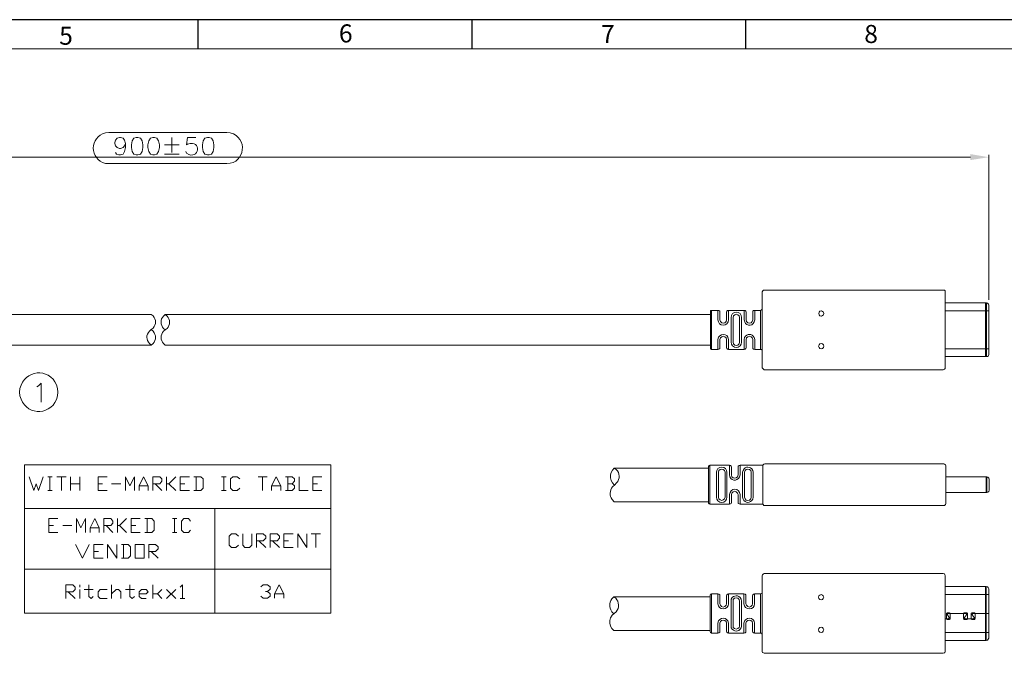
# Model space of a CAD drawing. Units: millimetres. Extents: x 19.1 to 37.4, y -12.8 to -0.1.
# Drawn here: x 27.1 to 33.6, y -4.2 to -0.1 of the extents above; entities that cross this region are included whole.
import ezdxf

# ---------------------------------------------------------------- set-up
doc = ezdxf.new("R2010")
doc.units = ezdxf.units.MM
doc.header["$MEASUREMENT"] = 0
doc.layers.get('0').update_dxf_attribs({"linetype": 'CONTINUOUS'})
doc.layers.add('0-1', color=7, linetype='CONTINUOUS')
doc.layers.add('SLD-0', color=4, linetype='CONTINUOUS')
doc.layers.add('0-2', color=7, linetype='CONTINUOUS', lineweight=15)
doc.styles.add('SLDTEXTSTYLE0', font='TXT', dxfattribs={"width": 0.7})

msp = doc.modelspace()

# ---------------------------------------------------------------- hatches: boundary and pattern name
at = {"true_color": 0x000007}
msp.add_hatch(color=7, dxfattribs=at).paths.add_polyline_path([(33.3339, -0.9328), (33.3339, -0.9722), (33.454, -0.953)])

# ---------------------------------------------------------------- linework, layer by layer
at = {"color": 7, "linetype": 'Continuous', "lineweight": 20, "true_color": 0x000007}
for p, q in [((27.6919, -0.7905), (27.6697, -0.7936)), ((28.4864, -0.7936), (28.4652, -0.7905)), ((28.2007, -0.9278), (28.1957, -0.9167)), ((27.6697, -0.9934), (27.6919, -0.9954)), ((27.6919, -0.9954), (28.4652, -0.9954)), ((31.853, -1.9562), (31.853, -2.0188)), ((32.3749, -1.9764), (32.3718, -1.9673)), ((32.3718, -1.9855), (32.3749, -1.9764)), ((31.9186, -2.0319), (31.9216, -2.0188)), ((27.9695, -2.0824), (27.9584, -2.0925)), ((27.9695, -2.0824), (27.9816, -2.0733)), ((27.9816, -2.0925), (27.9695, -2.0824)), ((28.0614, -2.0834), (28.0735, -2.0743)), ((28.0503, -2.1742), (28.0614, -2.1833)), ((31.6803, -2.147), (31.6803, -2.2116)), ((31.749, -2.2116), (31.749, -2.147)), ((31.855, -2.1338), (31.853, -2.147)), ((31.9216, -2.147), (31.9186, -2.1338)), ((31.7571, -2.9695), (31.7571, -3.0341)), ((31.8449, -3.0038), (31.8419, -3.0159)), ((31.9105, -3.0159), (31.9085, -3.0038)), ((31.005, -3.0977), (31.0171, -3.0866)), ((31.8227, -3.0472), (31.8257, -3.0341)), ((31.005, -3.0977), (30.9909, -3.1108)), ((30.9879, -3.1956), (31.001, -3.2097)), ((31.8419, -3.1794), (31.8449, -3.1915)), ((31.9085, -3.1915), (31.9105, -3.1794)), ((31.7682, -3.8465), (31.7662, -3.8597)), ((31.8348, -3.8597), (31.8318, -3.8465)), ((30.9858, -3.9293), (30.999, -3.9424)), ((31.001, -3.9404), (31.0141, -3.9293)), ((31.6803, -4.005), (31.6803, -4.0696)), ((31.749, -4.0696), (31.749, -4.005)), ((31.7662, -4.0232), (31.7682, -4.0353)), ((31.8318, -4.0353), (31.8348, -4.0232))]:
    msp.add_line(p, q, dxfattribs=at)
for points in [[(27.6919, -0.7905), (28.4652, -0.7905), (28.4652, -0.7905)], [(27.8009, -0.8632), (27.7949, -0.8783), (27.7848, -0.8905), (27.7686, -0.8955), (27.7626, -0.8955), (27.7464, -0.8905), (27.7363, -0.8783), (27.7303, -0.8632), (27.7303, -0.8561), (27.7363, -0.841), (27.7464, -0.8289), (27.7626, -0.8238), (27.7686, -0.8238), (27.7848, -0.8289), (27.7949, -0.841), (27.8009, -0.8632), (27.8009, -0.8905), (27.7949, -0.9167), (27.7848, -0.9328), (27.7686, -0.9379), (27.7575, -0.9379), (27.7414, -0.9328), (27.7363, -0.9227)], [(28.1038, -0.8238), (28.1038, -0.9227), (28.1038, -0.9227)], [(28.2623, -0.8238), (28.2078, -0.8238), (28.2007, -0.8733), (28.2078, -0.8683)], [(28.0553, -0.8733), (28.1533, -0.8733), (28.1533, -0.8733)], [(22.4356, -0.953), (33.3339, -0.953), (33.3339, -0.953)], [(28.0553, -0.9328), (28.1533, -0.9328), (28.1533, -0.9328)], [(33.454, -1.8876), (33.454, -0.9379), (33.454, -0.9379)], [(31.9842, -1.823), (31.9781, -1.824), (31.9741, -1.8291), (31.9711, -1.8351)], [(31.9711, -1.8351), (31.9711, -2.3317), (31.9711, -2.3317)], [(33.1562, -1.823), (31.9842, -1.823), (31.9842, -1.823)], [(33.1693, -1.8351), (33.1683, -1.8291), (33.1633, -1.824), (33.1562, -1.823)], [(33.1693, -2.3317), (33.1693, -1.8351), (33.1693, -1.8351)], [(33.4399, -1.9068), (33.1693, -1.9068), (33.1693, -1.9068)], [(33.4338, -1.9068), (33.4338, -2.259), (33.4338, -2.259)], [(33.4399, -1.9068), (33.4399, -2.259), (33.4399, -2.259)], [(33.454, -1.9219), (33.452, -1.9148), (33.4459, -1.9088), (33.4399, -1.9068)], [(33.454, -1.9219), (33.454, -2.2449), (33.454, -2.2449)], [(27.9816, -1.9915), (27.9695, -1.9825), (24.1396, -1.9825)], [(28.0735, -1.9936), (28.0614, -1.9825), (28.0503, -1.9936)], [(31.6309, -1.9825), (28.0614, -1.9825), (28.0614, -1.9825)], [(31.638, -1.9562), (31.6329, -1.9572), (31.6309, -1.9633)], [(31.6309, -2.2025), (31.6309, -1.9633), (31.6309, -1.9633)], [(31.6803, -1.9562), (31.638, -1.9562), (31.638, -1.9562)], [(31.638, -1.9562), (31.638, -2.2116), (31.638, -2.2116)], [(31.6935, -1.9673), (31.6925, -1.9613), (31.6874, -1.9572), (31.6803, -1.9562)], [(31.6803, -1.9562), (31.6803, -2.0188), (31.6803, -2.0188)], [(31.6935, -2.0188), (31.6935, -1.9673), (31.6935, -1.9673)], [(31.749, -1.9562), (31.7429, -1.9572), (31.7389, -1.9613), (31.7359, -1.9673)], [(31.7359, -2.0188), (31.7359, -1.9673), (31.7359, -1.9673)], [(31.853, -1.9562), (31.749, -1.9562), (31.749, -1.9562)], [(31.749, -1.9562), (31.749, -2.0188), (31.749, -2.0188)], [(31.8358, -2.0026), (31.8328, -1.9895), (31.8257, -1.9774), (31.8136, -1.9704), (31.8005, -1.9673), (31.7884, -1.9704), (31.7762, -1.9774), (31.7702, -1.9895), (31.7672, -2.0026)], [(31.8227, -2.0026), (31.8186, -1.9915), (31.8116, -1.9845), (31.8005, -1.9804), (31.7904, -1.9845), (31.7833, -1.9915), (31.7803, -2.0026)], [(31.8227, -1.9562), (31.8227, -1.9542), (31.8227, -1.9542)], [(31.8358, -1.9562), (31.8358, -1.9542), (31.8358, -1.9542)], [(31.8651, -1.9673), (31.8631, -1.9613), (31.859, -1.9572), (31.853, -1.9562)], [(31.8651, -2.0188), (31.8651, -1.9673), (31.8651, -1.9673)], [(31.9216, -1.9562), (31.9145, -1.9572), (31.9095, -1.9613), (31.9085, -1.9673)], [(31.9085, -2.0188), (31.9085, -1.9673), (31.9085, -1.9673)], [(31.96, -1.9562), (31.9216, -1.9562), (31.9216, -1.9562)], [(31.9216, -1.9562), (31.9216, -2.0188), (31.9216, -2.0188)], [(31.96, -1.9562), (31.965, -1.9532), (31.9701, -1.9492), (31.9711, -1.9431)], [(31.9711, -2.2247), (31.9701, -2.2176), (31.965, -2.2126), (31.96, -2.2116), (31.96, -1.9562)], [(33.1693, -1.9582), (33.454, -1.9582), (33.454, -1.9582)], [(31.6803, -2.0188), (31.6834, -2.0319), (31.6915, -2.044), (31.7026, -2.0511), (31.7157, -2.0541), (31.7288, -2.0511), (31.7399, -2.044), (31.747, -2.0319), (31.749, -2.0188)], [(31.6935, -2.0188), (31.6975, -2.0289), (31.7056, -2.037), (31.7157, -2.041), (31.7258, -2.037), (31.7339, -2.0289), (31.7359, -2.0188)], [(31.7672, -2.1651), (31.7672, -2.0026), (31.7672, -2.0026)], [(31.7803, -2.1651), (31.7803, -2.0026), (31.7803, -2.0026)], [(31.8227, -2.1651), (31.8227, -2.0026), (31.8227, -2.0026)], [(31.8358, -2.1651), (31.8358, -2.0006), (31.8358, -2.0006)], [(31.8651, -2.0188), (31.8681, -2.0289), (31.8762, -2.037), (31.8863, -2.041), (31.8974, -2.037), (31.9055, -2.0289), (31.9085, -2.0188)], [(28.0503, -2.0743), (28.0614, -2.0834), (28.0503, -2.0925)], [(31.7359, -2.147), (31.7339, -2.1369), (31.7258, -2.1288), (31.7157, -2.1258), (31.7056, -2.1288), (31.6975, -2.1369), (31.6935, -2.147)], [(31.9085, -2.147), (31.9055, -2.1369), (31.8974, -2.1288), (31.8863, -2.1258), (31.8762, -2.1288), (31.8681, -2.1369), (31.8651, -2.147)], [(24.1396, -2.1833), (27.9695, -2.1833), (27.9695, -2.1833)], [(27.9584, -2.1742), (27.9695, -2.1833), (27.9816, -2.1742)], [(31.6309, -2.1833), (28.0614, -2.1833), (28.0614, -2.1833)], [(31.6935, -2.1984), (31.6935, -2.147), (31.6935, -2.147)], [(31.7359, -2.1984), (31.7359, -2.147), (31.7359, -2.147)], [(31.7672, -2.1651), (31.7702, -2.1783), (31.7762, -2.1883), (31.7884, -2.1964), (31.8005, -2.1984), (31.8136, -2.1964), (31.8257, -2.1883), (31.8328, -2.1783), (31.8358, -2.1651)], [(31.7803, -2.1651), (31.7833, -2.1752), (31.7904, -2.1833), (31.8005, -2.1853), (31.8116, -2.1833), (31.8186, -2.1752), (31.8227, -2.1651)], [(31.853, -2.2116), (31.853, -2.147), (31.853, -2.147)], [(31.8651, -2.1984), (31.8651, -2.147), (31.8651, -2.147)], [(31.9085, -2.1984), (31.9085, -2.147), (31.9085, -2.147)], [(31.9216, -2.2116), (31.9216, -2.147), (31.9216, -2.147)], [(31.6309, -2.2025), (31.6329, -2.2085), (31.638, -2.2116)], [(31.6803, -2.2116), (31.638, -2.2116), (31.638, -2.2116)], [(31.6803, -2.2116), (31.6874, -2.2106), (31.6925, -2.2055), (31.6935, -2.1984)], [(31.7359, -2.1984), (31.7389, -2.2055), (31.7429, -2.2106), (31.749, -2.2116)], [(31.853, -2.2116), (31.749, -2.2116), (31.749, -2.2116)], [(31.7672, -2.2116), (31.7672, -2.2106), (31.7672, -2.2106)], [(31.853, -2.2116), (31.859, -2.2106), (31.8631, -2.2055), (31.8651, -2.1984)], [(31.9085, -2.1984), (31.9095, -2.2055), (31.9145, -2.2106), (31.9216, -2.2116)], [(31.96, -2.2116), (31.9216, -2.2116), (31.9216, -2.2116)], [(33.454, -2.2085), (33.1693, -2.2085), (33.1693, -2.2085)], [(33.4399, -2.259), (33.4459, -2.258), (33.452, -2.2529), (33.454, -2.2449)], [(33.1693, -2.259), (33.4399, -2.259), (33.4399, -2.259)], [(31.9711, -2.3317), (31.9741, -2.3377), (31.9781, -2.3418), (31.9842, -2.3448)], [(31.9842, -2.3448), (33.1562, -2.3448), (33.1562, -2.3448)], [(33.1562, -2.3448), (33.1633, -2.3418), (33.1683, -2.3377), (33.1693, -2.3317)], [(27.2195, -2.4568), (27.2306, -2.4508), (27.2488, -2.4336), (27.2488, -2.5577)], [(27.3588, -2.4921), (27.3558, -2.4669), (27.3497, -2.4437)], [(27.1095, -2.4669), (27.1064, -2.4921), (27.1095, -2.5164)], [(27.3497, -2.5396), (27.3558, -2.5164), (27.3588, -2.4921)], [(31.9872, -2.9604), (31.9802, -2.9635), (31.9771, -2.9675), (31.9751, -2.9735)], [(33.1592, -2.9604), (31.9872, -2.9604), (31.9872, -2.9604)], [(33.1723, -2.9735), (33.1703, -2.9675), (33.1653, -2.9635), (33.1592, -2.9604)], [(27.1387, -2.9685), (27.1387, -3.9384), (27.1387, -3.9384)], [(27.1387, -2.9685), (29.1456, -2.9685), (29.1456, -2.9685)], [(29.1456, -2.9685), (29.1456, -3.9384), (29.1456, -3.9384)], [(31.0141, -2.9978), (31.001, -2.9897), (30.9899, -3.0018), (30.9808, -3.018), (30.9767, -3.0341), (30.9767, -3.0523), (30.9808, -3.0704), (30.9899, -3.0866), (31.001, -3.0987)], [(31.6198, -2.9897), (31.001, -2.9897), (31.001, -2.9897)], [(31.6279, -2.9695), (31.6228, -2.9725), (31.6198, -2.9786)], [(31.6198, -2.9786), (31.6198, -3.2178), (31.6198, -3.2178)], [(31.7571, -2.9695), (31.6279, -2.9695), (31.6279, -2.9695)], [(31.6279, -2.9695), (31.6279, -3.2259), (31.6279, -3.2259)], [(31.7389, -3.0159), (31.7359, -3.0038), (31.7298, -2.9927), (31.7187, -2.9857), (31.7056, -2.9826), (31.6925, -2.9857), (31.6803, -2.9927), (31.6743, -3.0038), (31.6713, -3.0159)], [(31.6713, -3.0159), (31.6713, -3.1794), (31.6713, -3.1794)], [(31.7278, -3.0159), (31.7238, -3.0058), (31.7157, -2.9978), (31.7056, -2.9957), (31.6955, -2.9978), (31.6874, -3.0058), (31.6834, -3.0159)], [(31.6834, -3.0159), (31.6834, -3.1794), (31.6874, -3.1895), (31.6955, -3.1976), (31.7056, -3.2006), (31.7157, -3.1976), (31.7238, -3.1895), (31.7278, -3.1794)], [(31.7278, -3.0159), (31.7278, -3.1794), (31.7278, -3.1794)], [(31.7389, -3.0159), (31.7389, -3.1794), (31.7389, -3.1794)], [(31.7702, -2.9826), (31.7672, -2.9766), (31.7631, -2.9715), (31.7571, -2.9695)], [(31.7702, -2.9826), (31.7702, -3.0341), (31.7702, -3.0341)], [(31.8257, -2.9695), (31.8186, -2.9715), (31.8136, -2.9766), (31.8126, -2.9826)], [(31.8126, -2.9826), (31.8126, -3.0341), (31.8126, -3.0341)], [(31.9751, -2.9695), (31.8257, -2.9695), (31.8257, -2.9695)], [(31.8257, -2.9695), (31.8257, -3.0341), (31.8257, -3.0341)], [(31.8419, -3.0159), (31.8419, -3.1794), (31.8419, -3.1794)], [(31.8974, -3.0159), (31.8954, -3.0058), (31.8873, -2.9978), (31.8762, -2.9957), (31.8651, -2.9978), (31.858, -3.0058), (31.855, -3.0159)], [(31.855, -3.0159), (31.855, -3.1794), (31.855, -3.1794)], [(31.8974, -3.0159), (31.8974, -3.1794), (31.8974, -3.1794)], [(31.9105, -3.0159), (31.9105, -3.1794), (31.9105, -3.1794)], [(31.9751, -2.9735), (31.9751, -3.2218), (31.9751, -3.2218)], [(33.1723, -2.9735), (33.1723, -3.2218), (33.1723, -3.2218)], [(27.171, -3.0462), (27.2013, -3.135), (27.2165, -3.0916), (27.2306, -3.135), (27.2619, -3.0462)], [(27.2912, -3.0462), (27.3214, -3.0462), (27.3214, -3.0462)], [(27.3053, -3.0462), (27.3053, -3.135), (27.3053, -3.135)], [(27.3507, -3.0462), (27.4113, -3.0462), (27.4113, -3.0462)], [(27.381, -3.0462), (27.381, -3.135), (27.381, -3.135)], [(27.4416, -3.135), (27.4416, -3.0462), (27.4416, -3.0462)], [(27.4416, -3.0916), (27.5011, -3.0916), (27.5011, -3.0916)], [(27.5011, -3.0462), (27.5011, -3.135), (27.5011, -3.135)], [(27.6213, -3.135), (27.6213, -3.0462), (27.6808, -3.0462)], [(27.6213, -3.0916), (27.6505, -3.0916), (27.6505, -3.0916)], [(27.7101, -3.0916), (27.7707, -3.0916), (27.7707, -3.0916)], [(27.8009, -3.135), (27.8009, -3.0462), (27.8302, -3.1058), (27.8595, -3.0462), (27.8595, -3.135)], [(27.8898, -3.135), (27.8898, -3.1058), (27.9191, -3.0462), (27.9503, -3.1058), (27.9503, -3.135)], [(27.9806, -3.135), (27.9806, -3.0462), (28.025, -3.0462), (28.0392, -3.0603), (28.0392, -3.0755), (28.025, -3.0916), (27.9806, -3.0916)], [(27.9948, -3.0916), (28.0392, -3.135), (28.0392, -3.135)], [(28.0695, -3.135), (28.0695, -3.0462), (28.0695, -3.0462)], [(28.13, -3.0462), (28.0846, -3.0916), (28.0695, -3.0916)], [(28.0846, -3.0916), (28.13, -3.135), (28.13, -3.135)], [(28.1593, -3.135), (28.1593, -3.0462), (28.2189, -3.0462)], [(28.1593, -3.0916), (28.1896, -3.0916), (28.1896, -3.0916)], [(28.2492, -3.135), (28.2946, -3.135), (28.3097, -3.1209), (28.3097, -3.0603), (28.2946, -3.0462), (28.2492, -3.0462)], [(28.2643, -3.0462), (28.2643, -3.135), (28.2643, -3.135)], [(28.4288, -3.0462), (28.4591, -3.0462), (28.4591, -3.0462)], [(28.444, -3.0462), (28.444, -3.135), (28.444, -3.135)], [(28.549, -3.1209), (28.5328, -3.135), (28.5035, -3.135), (28.4894, -3.1209), (28.4894, -3.0603), (28.5035, -3.0462), (28.5328, -3.0462), (28.549, -3.0603)], [(28.6691, -3.0462), (28.7287, -3.0462), (28.7287, -3.0462)], [(28.6984, -3.0462), (28.6984, -3.135), (28.6984, -3.135)], [(28.7579, -3.135), (28.7579, -3.1058), (28.7882, -3.0462), (28.8185, -3.1058), (28.8185, -3.135)], [(28.8922, -3.0916), (28.9083, -3.0755), (28.9083, -3.0603), (28.8922, -3.0462), (28.8488, -3.0462)], [(28.8488, -3.135), (28.8922, -3.135), (28.9083, -3.1209), (28.9083, -3.1058), (28.8922, -3.0916), (28.8629, -3.0916)], [(28.8629, -3.0462), (28.8629, -3.135), (28.8629, -3.135)], [(28.9376, -3.0462), (28.9376, -3.135), (28.9982, -3.135)], [(29.0285, -3.135), (29.0285, -3.0462), (29.087, -3.0462)], [(29.0285, -3.0916), (29.0577, -3.0916), (29.0577, -3.0916)], [(31.7702, -3.0341), (31.7722, -3.0452), (31.7803, -3.0523), (31.7904, -3.0553), (31.8005, -3.0523), (31.8096, -3.0452), (31.8126, -3.0341)], [(33.4419, -3.0472), (33.1723, -3.0472), (33.1723, -3.0472)], [(33.4368, -3.0472), (33.4368, -3.1492), (33.4368, -3.1492)], [(33.4419, -3.0472), (33.4419, -3.1492), (33.4419, -3.1492)], [(33.456, -3.134), (33.456, -3.0614), (33.455, -3.0543), (33.4479, -3.0482), (33.4419, -3.0472)], [(27.2912, -3.135), (27.3214, -3.135), (27.3214, -3.135)], [(27.6213, -3.135), (27.6808, -3.135), (27.6808, -3.135)], [(27.8898, -3.1058), (27.9503, -3.1058), (27.9503, -3.1058)], [(28.1593, -3.135), (28.2189, -3.135), (28.2189, -3.135)], [(28.4288, -3.135), (28.4591, -3.135), (28.4591, -3.135)], [(28.7579, -3.1058), (28.8185, -3.1058), (28.8185, -3.1058)], [(29.0285, -3.135), (29.087, -3.135), (29.087, -3.135)], [(31.8257, -3.1623), (31.8227, -3.1492), (31.8156, -3.1381), (31.8035, -3.13), (31.7904, -3.127), (31.7773, -3.13), (31.7662, -3.1381), (31.7601, -3.1492), (31.7571, -3.1623)], [(31.8126, -3.1623), (31.8086, -3.1522), (31.8005, -3.1441), (31.7904, -3.1401), (31.7803, -3.1441), (31.7722, -3.1522), (31.7702, -3.1623)], [(33.1723, -3.1492), (33.4419, -3.1492), (33.4479, -3.1471), (33.455, -3.1421), (33.456, -3.134)], [(31.001, -3.2097), (31.6198, -3.2097), (31.6198, -3.2097)], [(31.6198, -3.2178), (31.6228, -3.2238), (31.6279, -3.2259)], [(31.6713, -3.1794), (31.6743, -3.1915), (31.6803, -3.2037), (31.6925, -3.2117), (31.7056, -3.2137), (31.7187, -3.2117), (31.7298, -3.2037), (31.7359, -3.1915), (31.7389, -3.1794)], [(31.7571, -3.1623), (31.7571, -3.2259), (31.7571, -3.2259)], [(31.7571, -3.2259), (31.7631, -3.2238), (31.7672, -3.2208), (31.7702, -3.2137)], [(31.7702, -3.1623), (31.7702, -3.2137), (31.7702, -3.2137)], [(31.8126, -3.1613), (31.8126, -3.2137), (31.8126, -3.2137)], [(31.8126, -3.2137), (31.8136, -3.2208), (31.8186, -3.2238), (31.8257, -3.2259)], [(31.8257, -3.1613), (31.8257, -3.2259), (31.8257, -3.2259)], [(31.855, -3.1794), (31.858, -3.1895), (31.8651, -3.1986), (31.8762, -3.2006), (31.8873, -3.1986), (31.8954, -3.1895), (31.8974, -3.1794)], [(31.9751, -3.2218), (31.9771, -3.2279), (31.9802, -3.2329), (31.9872, -3.2349)], [(33.1592, -3.2349), (33.1653, -3.2329), (33.1703, -3.2279), (33.1723, -3.2218)], [(27.1387, -3.2541), (29.1456, -3.2541), (29.1456, -3.2541)], [(28.3854, -3.2541), (28.3854, -3.9384), (28.3854, -3.9384)], [(31.7571, -3.2259), (31.6279, -3.2259), (31.6279, -3.2259)], [(31.9751, -3.2259), (31.8257, -3.2259), (31.8257, -3.2259)], [(33.1592, -3.2349), (31.9872, -3.2349), (31.9872, -3.2349)], [(27.2992, -3.4106), (27.2992, -3.3197), (27.3588, -3.3197)], [(27.4789, -3.4106), (27.4789, -3.3197), (27.5082, -3.3793), (27.5385, -3.3197), (27.5385, -3.4106)], [(27.5688, -3.4106), (27.5688, -3.3793), (27.5991, -3.3197), (27.6283, -3.3793), (27.6283, -3.4106)], [(27.6586, -3.4106), (27.6586, -3.3197), (27.704, -3.3197), (27.7182, -3.3359), (27.7182, -3.35), (27.704, -3.3651), (27.6586, -3.3651)], [(27.7485, -3.4106), (27.7485, -3.3197), (27.7485, -3.3197)], [(27.808, -3.3197), (27.7626, -3.3651), (27.7485, -3.3651)], [(27.8383, -3.4106), (27.8383, -3.3197), (27.8979, -3.3197)], [(27.9281, -3.4106), (27.9726, -3.4106), (27.9877, -3.3944), (27.9877, -3.3359), (27.9726, -3.3197), (27.9281, -3.3197)], [(27.9423, -3.3197), (27.9423, -3.4106), (27.9423, -3.4106)], [(28.1078, -3.3197), (28.1381, -3.3197), (28.1381, -3.3197)], [(28.122, -3.3197), (28.122, -3.4106), (28.122, -3.4106)], [(28.2269, -3.3944), (28.2128, -3.4106), (28.1825, -3.4106), (28.1674, -3.3944), (28.1674, -3.3359), (28.1825, -3.3197), (28.2128, -3.3197), (28.2269, -3.3359)], [(27.2992, -3.3651), (27.3285, -3.3651), (27.3285, -3.3651)], [(27.2992, -3.4106), (27.3588, -3.4106), (27.3588, -3.4106)], [(27.3901, -3.3651), (27.4486, -3.3651), (27.4486, -3.3651)], [(27.5688, -3.3793), (27.6283, -3.3793), (27.6283, -3.3793)], [(27.6738, -3.3651), (27.7182, -3.4106), (27.7182, -3.4106)], [(27.7626, -3.3651), (27.808, -3.4106), (27.808, -3.4106)], [(27.8383, -3.3651), (27.8676, -3.3651), (27.8676, -3.3651)], [(27.8383, -3.4106), (27.8979, -3.4106), (27.8979, -3.4106)], [(28.1078, -3.4106), (28.1381, -3.4106), (28.1381, -3.4106)], [(28.5399, -3.4943), (28.5237, -3.5084), (28.4945, -3.5084), (28.4793, -3.4943), (28.4793, -3.4338), (28.4945, -3.4196), (28.5237, -3.4196), (28.5399, -3.4338)], [(28.5692, -3.4196), (28.5692, -3.4943), (28.5833, -3.5084), (28.6136, -3.5084), (28.6287, -3.4943), (28.6287, -3.4196)], [(28.659, -3.5084), (28.659, -3.4196), (28.7034, -3.4196), (28.7196, -3.4338), (28.7196, -3.4489), (28.7034, -3.4651), (28.659, -3.4651)], [(28.6741, -3.4651), (28.7196, -3.5084), (28.7196, -3.5084)], [(28.7488, -3.5084), (28.7488, -3.4196), (28.7933, -3.4196), (28.8084, -3.4338), (28.8084, -3.4489), (28.7933, -3.4651), (28.7488, -3.4651)], [(28.763, -3.4651), (28.8084, -3.5084), (28.8084, -3.5084)], [(28.8377, -3.5084), (28.8377, -3.4196), (28.8993, -3.4196)], [(28.8377, -3.4651), (28.868, -3.4651), (28.868, -3.4651)], [(28.9285, -3.5084), (28.9285, -3.4196), (28.9881, -3.5084), (28.9881, -3.4196)], [(29.0174, -3.4196), (29.0789, -3.4196), (29.0789, -3.4196)], [(29.0476, -3.4196), (29.0476, -3.5084), (29.0476, -3.5084)], [(27.4739, -3.4893), (27.5193, -3.5791), (27.5637, -3.4893)], [(27.594, -3.5791), (27.594, -3.4893), (27.6536, -3.4893)], [(27.594, -3.5347), (27.6233, -3.5347), (27.6233, -3.5347)], [(27.6838, -3.5791), (27.6838, -3.4893), (27.7434, -3.5791), (27.7434, -3.4893)], [(27.7737, -3.5791), (27.8191, -3.5791), (27.8343, -3.564), (27.8343, -3.5044), (27.8191, -3.4893), (27.7737, -3.4893)], [(27.7888, -3.4893), (27.7888, -3.5791), (27.7888, -3.5791)], [(27.9534, -3.5791), (27.9534, -3.4893), (27.9978, -3.4893), (28.0139, -3.5044), (28.0139, -3.5185), (27.9978, -3.5347), (27.9534, -3.5347)], [(27.9685, -3.5347), (28.0139, -3.5791), (28.0139, -3.5791)], [(28.8377, -3.5084), (28.8993, -3.5084), (28.8993, -3.5084)], [(27.594, -3.5791), (27.6536, -3.5791), (27.6536, -3.5791)], [(31.9842, -3.68), (31.9781, -3.682), (31.9731, -3.6871), (31.9711, -3.6931)], [(31.9711, -3.6931), (31.9711, -4.1897), (31.9711, -4.1897)], [(33.1562, -3.68), (31.9842, -3.68), (31.9842, -3.68)], [(33.1693, -3.6931), (33.1663, -3.6871), (33.1633, -3.682), (33.1562, -3.68)], [(33.1693, -4.1897), (33.1693, -3.6931), (33.1693, -3.6931)], [(27.4103, -3.8435), (27.4103, -3.7537), (27.4557, -3.7537), (27.4708, -3.7698), (27.4708, -3.784), (27.4557, -3.7991), (27.4103, -3.7991)], [(27.4254, -3.7991), (27.4708, -3.8435), (27.4708, -3.8435)], [(27.5011, -3.7698), (27.5011, -3.7537), (27.5011, -3.7537)], [(27.5011, -3.8435), (27.5011, -3.784), (27.5011, -3.784)], [(27.5304, -3.784), (27.59, -3.784), (27.59, -3.784)], [(27.5607, -3.7537), (27.5607, -3.8294), (27.5758, -3.8435), (27.59, -3.8294)], [(27.6808, -3.784), (27.6354, -3.784), (27.6213, -3.7991), (27.6213, -3.8294), (27.6354, -3.8435), (27.6808, -3.8435)], [(27.7101, -3.8435), (27.7101, -3.7537), (27.7101, -3.7537)], [(27.7101, -3.8132), (27.7394, -3.784), (27.7555, -3.784), (27.7697, -3.7991), (27.7697, -3.8435)], [(27.8009, -3.784), (27.8595, -3.784), (27.8595, -3.784)], [(27.8302, -3.7537), (27.8302, -3.8294), (27.8444, -3.8435), (27.8595, -3.8294)], [(27.8898, -3.8132), (27.9352, -3.8132), (27.9493, -3.7991), (27.9352, -3.784), (27.9049, -3.784), (27.8898, -3.7991), (27.8898, -3.8294), (27.9049, -3.8435), (27.9352, -3.8435)], [(27.9806, -3.8435), (27.9806, -3.7537), (27.9806, -3.7537)], [(27.9806, -3.8132), (28.0099, -3.8132), (28.0392, -3.784)], [(28.0695, -3.8435), (28.13, -3.784), (28.13, -3.784)], [(28.0695, -3.784), (28.13, -3.8435), (28.13, -3.8435)], [(28.1593, -3.7698), (28.1745, -3.7537), (28.1745, -3.8435)], [(28.6873, -3.7668), (28.7024, -3.7527), (28.7317, -3.7527), (28.7478, -3.7668), (28.7478, -3.782), (28.7317, -3.7981), (28.7175, -3.7981)], [(28.7317, -3.7981), (28.7478, -3.8122), (28.7478, -3.8274), (28.7317, -3.8415), (28.7024, -3.8415), (28.6873, -3.8274)], [(28.7771, -3.8415), (28.7771, -3.8122), (28.8074, -3.7527), (28.8367, -3.8122), (28.8367, -3.8415)], [(31.959, -3.8122), (31.965, -3.8112), (31.9701, -3.8072), (31.9711, -3.8001)], [(31.9711, -3.8001), (31.9711, -4.0817), (31.9711, -4.0817)], [(33.1693, -3.7648), (33.4378, -3.7648), (33.4378, -3.7648)], [(33.4338, -3.7648), (33.4338, -4.117), (33.4338, -4.117)], [(33.454, -3.7799), (33.451, -3.7719), (33.4459, -3.7668), (33.4378, -3.7648)], [(33.4378, -3.7648), (33.4378, -4.117), (33.4378, -4.117)], [(33.454, -3.7799), (33.454, -4.1029), (33.454, -4.1029)], [(33.454, -3.7799), (33.454, -4.1029), (33.454, -4.1029)], [(28.0099, -3.8132), (28.0392, -3.8435), (28.0392, -3.8435)], [(28.1593, -3.8435), (28.1896, -3.8435), (28.1896, -3.8435)], [(28.7771, -3.8122), (28.8367, -3.8122), (28.8367, -3.8122)], [(31.0111, -3.8415), (30.999, -3.8314), (30.9858, -3.8445)], [(31.6289, -3.8314), (30.999, -3.8314), (30.999, -3.8314)], [(31.638, -3.8122), (31.6319, -3.8143), (31.6289, -3.8213)], [(31.6289, -4.0605), (31.6289, -3.8213), (31.6289, -3.8213)], [(31.6803, -3.8122), (31.638, -3.8122), (31.638, -3.8122)], [(31.638, -3.8122), (31.638, -4.0696), (31.638, -4.0696)], [(31.6935, -3.8254), (31.6925, -3.8183), (31.6874, -3.8143), (31.6803, -3.8122)], [(31.6803, -3.8122), (31.6803, -3.8768), (31.6803, -3.8768)], [(31.6935, -3.8768), (31.6935, -3.8254), (31.6935, -3.8254)], [(31.749, -3.8122), (31.7429, -3.8143), (31.7379, -3.8183), (31.7359, -3.8254)], [(31.7359, -3.8768), (31.7359, -3.8254), (31.7359, -3.8254)], [(31.8509, -3.8122), (31.749, -3.8122), (31.749, -3.8122)], [(31.749, -3.8122), (31.749, -3.8768), (31.749, -3.8768)], [(31.7662, -4.0232), (31.7662, -3.8597), (31.7662, -3.8597)], [(31.8217, -3.8597), (31.8186, -3.8496), (31.8116, -3.8415), (31.8005, -3.8375), (31.7894, -3.8415), (31.7813, -3.8496), (31.7793, -3.8597)], [(31.7793, -4.0232), (31.7793, -3.8597), (31.7793, -3.8597)], [(31.8217, -3.8122), (31.8217, -3.8112), (31.8217, -3.8112)], [(31.8217, -4.0232), (31.8217, -3.8597), (31.8217, -3.8597)], [(31.8348, -3.8122), (31.8348, -3.8112), (31.8348, -3.8112)], [(31.8348, -4.0232), (31.8348, -3.8587), (31.8348, -3.8587)], [(31.8641, -3.8254), (31.8631, -3.8183), (31.858, -3.8143), (31.8509, -3.8122)], [(31.8509, -3.8122), (31.8509, -3.8768), (31.854, -3.8899), (31.8621, -3.901), (31.8732, -3.9091), (31.8863, -3.9111), (31.8994, -3.9091), (31.9105, -3.901), (31.9176, -3.8899), (31.9196, -3.8768)], [(31.8641, -3.8768), (31.8641, -3.8254), (31.8641, -3.8254)], [(31.9196, -3.8122), (31.9135, -3.8143), (31.9095, -3.8183), (31.9065, -3.8254)], [(31.9065, -3.8768), (31.9065, -3.8254), (31.9065, -3.8254)], [(31.959, -3.8122), (31.9196, -3.8122), (31.9196, -3.8122)], [(31.9196, -3.8122), (31.9196, -3.8768), (31.9196, -3.8768)], [(31.959, -3.8122), (31.959, -4.0696), (31.959, -4.0696)], [(33.1693, -3.8163), (33.454, -3.8163), (33.454, -3.8163)], [(31.6803, -3.8768), (31.6834, -3.8899), (31.6915, -3.901), (31.7015, -3.9091), (31.7157, -3.9111), (31.7288, -3.9091), (31.7389, -3.901), (31.747, -3.8899), (31.749, -3.8768)], [(31.6935, -3.8768), (31.6965, -3.8869), (31.7036, -3.895), (31.7157, -3.899), (31.7258, -3.895), (31.7339, -3.8869), (31.7359, -3.8768)], [(31.8641, -3.8768), (31.8681, -3.8869), (31.8762, -3.895), (31.8863, -3.899), (31.8964, -3.895), (31.9045, -3.8869), (31.9065, -3.8768)], [(27.1387, -3.9384), (29.1456, -3.9384), (29.1456, -3.9384)], [(31.001, -3.9404), (30.9879, -3.9525), (30.9778, -3.9687), (30.9727, -3.9868), (30.9727, -4.005), (30.9767, -4.0232), (30.9858, -4.0393), (30.999, -4.0534)], [(31.7359, -4.005), (31.7339, -3.9939), (31.7258, -3.9868), (31.7157, -3.9838), (31.7036, -3.9868), (31.6965, -3.9939), (31.6935, -4.005)], [(31.9196, -4.005), (31.9176, -3.9919), (31.9105, -3.9818), (31.8994, -3.9737), (31.8863, -3.9707), (31.8732, -3.9737), (31.8621, -3.9818), (31.854, -3.9919), (31.8509, -4.005)], [(31.9065, -4.005), (31.9045, -3.9939), (31.8964, -3.9868), (31.8863, -3.9838), (31.8762, -3.9868), (31.8681, -3.9939), (31.8641, -4.005)], [(33.1895, -3.9757), (33.1693, -3.9757), (33.1693, -3.9757)], [(33.1693, -3.9757), (33.1895, -3.9757), (33.1895, -3.9757)], [(33.1814, -3.9374), (33.1784, -3.9384), (33.1774, -3.9414)], [(33.1774, -3.9414), (33.1774, -3.9747), (33.1774, -3.9747)], [(33.1774, -3.9747), (33.1774, -3.9757), (33.1784, -3.9788), (33.1814, -3.9798)], [(33.1976, -3.9374), (33.1814, -3.9374), (33.1814, -3.9374)], [(33.1814, -3.9798), (33.1976, -3.9798), (33.1976, -3.9798)], [(33.1885, -3.9414), (33.1845, -3.9424), (33.1824, -3.9465), (33.1835, -3.9505)], [(33.1885, -3.9414), (33.1845, -3.9424), (33.1824, -3.9465), (33.1835, -3.9505)], [(33.1895, -3.9757), (33.1935, -3.9737), (33.1966, -3.9707), (33.1956, -3.9666)], [(33.1895, -3.9757), (33.1935, -3.9737), (33.1966, -3.9707), (33.1956, -3.9666)], [(33.2016, -3.9414), (33.2006, -3.9384), (33.1976, -3.9374)], [(33.1976, -3.9798), (33.2006, -3.9788), (33.2016, -3.9747)], [(33.2016, -3.9414), (33.2016, -3.9404), (33.2016, -3.9404)], [(33.2016, -3.9747), (33.2016, -3.9414), (33.2016, -3.9414)], [(33.2935, -3.9374), (33.2905, -3.9384), (33.2894, -3.9414)], [(33.2894, -3.9414), (33.2894, -3.9404), (33.2894, -3.9404)], [(33.2894, -3.9414), (33.2894, -3.9747), (33.2894, -3.9747)], [(33.2894, -3.9747), (33.2905, -3.9788), (33.2935, -3.9798)], [(33.3117, -3.9374), (33.2935, -3.9374), (33.2935, -3.9374)], [(33.2935, -3.9798), (33.3117, -3.9798), (33.3117, -3.9798)], [(33.2955, -3.9666), (33.2955, -3.9707), (33.2975, -3.9737), (33.3016, -3.9757)], [(33.2955, -3.9666), (33.2955, -3.9707), (33.2975, -3.9737), (33.3016, -3.9757)], [(33.3076, -3.9505), (33.3086, -3.9465), (33.3076, -3.9424), (33.3036, -3.9414)], [(33.3076, -3.9505), (33.3086, -3.9465), (33.3076, -3.9424), (33.3036, -3.9414)], [(33.3157, -3.9414), (33.3137, -3.9384), (33.3117, -3.9374)], [(33.3117, -3.9798), (33.3137, -3.9788), (33.3157, -3.9757)], [(33.3157, -3.9747), (33.3157, -3.9414), (33.3157, -3.9414)], [(33.3157, -3.9757), (33.3157, -3.9747), (33.3157, -3.9747)], [(33.344, -3.9374), (33.3399, -3.9384), (33.3389, -3.9414)], [(33.3389, -3.9414), (33.3389, -3.9747), (33.3389, -3.9747)], [(33.3389, -3.9747), (33.3389, -3.9757), (33.3389, -3.9757)], [(33.3389, -3.9757), (33.3399, -3.9788), (33.344, -3.9798)], [(33.3601, -3.9374), (33.344, -3.9374), (33.344, -3.9374)], [(33.344, -3.9798), (33.3601, -3.9798), (33.3601, -3.9798)], [(33.351, -3.9414), (33.348, -3.9424), (33.345, -3.9465), (33.346, -3.9505)], [(33.351, -3.9414), (33.348, -3.9424), (33.345, -3.9465), (33.346, -3.9505)], [(33.351, -3.9414), (33.454, -3.9414), (33.454, -3.9414)], [(33.353, -3.9757), (33.3571, -3.9737), (33.3581, -3.9707), (33.3581, -3.9666)], [(33.353, -3.9757), (33.3571, -3.9737), (33.3581, -3.9707), (33.3581, -3.9666)], [(33.3641, -3.9414), (33.3631, -3.9384), (33.3601, -3.9374)], [(33.3601, -3.9798), (33.3631, -3.9788), (33.3641, -3.9747)], [(33.3641, -3.9414), (33.3641, -3.9404), (33.3641, -3.9404)], [(33.3641, -3.9747), (33.3641, -3.9414), (33.3641, -3.9414)], [(30.999, -4.0534), (31.6289, -4.0534), (31.6289, -4.0534)], [(31.6289, -4.0605), (31.6319, -4.0666), (31.638, -4.0696)], [(31.6803, -4.0696), (31.6874, -4.0676), (31.6925, -4.0625), (31.6935, -4.0565)], [(31.6935, -4.0565), (31.6935, -4.005), (31.6935, -4.005)], [(31.7359, -4.0565), (31.7359, -4.005), (31.7359, -4.005)], [(31.7359, -4.0565), (31.7379, -4.0625), (31.7429, -4.0676), (31.749, -4.0696)], [(31.7793, -4.0232), (31.7813, -4.0333), (31.7894, -4.0403), (31.8005, -4.0434), (31.8116, -4.0403), (31.8186, -4.0333), (31.8217, -4.0232)], [(31.8509, -4.0696), (31.8509, -4.005), (31.8509, -4.005)], [(31.8509, -4.0696), (31.858, -4.0676), (31.8631, -4.0625), (31.8641, -4.0565)], [(31.8641, -4.0565), (31.8641, -4.005), (31.8641, -4.005)], [(31.9065, -4.0565), (31.9065, -4.005), (31.9065, -4.005)], [(31.9065, -4.0565), (31.9095, -4.0625), (31.9135, -4.0676), (31.9196, -4.0696)], [(31.9196, -4.0696), (31.9196, -4.005), (31.9196, -4.005)], [(31.6803, -4.0696), (31.638, -4.0696), (31.638, -4.0696)], [(31.8509, -4.0696), (31.749, -4.0696), (31.749, -4.0696)], [(31.7662, -4.0696), (31.7662, -4.0676), (31.7662, -4.0676)], [(31.959, -4.0696), (31.9196, -4.0696), (31.9196, -4.0696)], [(31.9711, -4.0817), (31.9701, -4.0756), (31.965, -4.0706), (31.959, -4.0696)], [(33.454, -4.0666), (33.1693, -4.0666), (33.1693, -4.0666)], [(33.4378, -4.117), (33.1693, -4.117), (33.1693, -4.117)], [(33.4378, -4.117), (33.4459, -4.116), (33.451, -4.109), (33.454, -4.1029)], [(31.9711, -4.1897), (31.9731, -4.1957), (31.9781, -4.1998), (31.9842, -4.2018)], [(33.1562, -4.2018), (33.1633, -4.1998), (33.1663, -4.1957), (33.1693, -4.1897)], [(31.9842, -4.2018), (33.1562, -4.2018), (33.1562, -4.2018)]]:
    msp.add_lwpolyline(points, dxfattribs=at)
for points in [[(27.8716, -0.8238), (27.8544, -0.8289), (27.8444, -0.846), (27.8393, -0.8733), (27.8393, -0.8905), (27.8444, -0.9167), (27.8544, -0.9328), (27.8716, -0.9379), (27.8817, -0.9379), (27.8989, -0.9328), (27.909, -0.9167), (27.914, -0.8905), (27.914, -0.8733), (27.909, -0.846), (27.8989, -0.8289), (27.8817, -0.8238)], [(27.9806, -0.8238), (27.9635, -0.8289), (27.9534, -0.846), (27.9463, -0.8733), (27.9463, -0.8905), (27.9534, -0.9167), (27.9635, -0.9328), (27.9806, -0.9379), (27.9907, -0.9379), (28.0069, -0.9328), (28.018, -0.9167), (28.023, -0.8905), (28.023, -0.8733), (28.018, -0.846), (28.0069, -0.8289), (27.9907, -0.8238)], [(28.337, -0.8238), (28.3208, -0.8289), (28.3097, -0.846), (28.3047, -0.8733), (28.3047, -0.8905), (28.3097, -0.9167), (28.3208, -0.9328), (28.337, -0.9379), (28.3481, -0.9379), (28.3642, -0.9328), (28.3753, -0.9167), (28.3804, -0.8905), (28.3804, -0.8733), (28.3753, -0.846), (28.3642, -0.8289), (28.3481, -0.8238)], [(32.3749, -2.1904), (32.3718, -2.1823), (32.3658, -2.1752), (32.3567, -2.1732), (32.3486, -2.1752), (32.3426, -2.1823), (32.3395, -2.1904), (32.3426, -2.1984), (32.3486, -2.2055), (32.3567, -2.2075), (32.3658, -2.2055), (32.3718, -2.1984)], [(27.8635, -3.5791), (27.8635, -3.4893), (27.9231, -3.4893), (27.9231, -3.5791)], [(27.1387, -3.6518), (29.1456, -3.6518)], [(32.3739, -3.8344), (32.3708, -3.8254), (32.3658, -3.8203), (32.3567, -3.8173), (32.3476, -3.8203), (32.3416, -3.8254), (32.3395, -3.8344), (32.3416, -3.8435), (32.3476, -3.8486), (32.3567, -3.8506), (32.3658, -3.8486), (32.3708, -3.8435)], [(33.1835, -3.9505), (33.1956, -3.9666)], [(33.3036, -3.9414), (33.1885, -3.9414)], [(33.3076, -3.9505), (33.2955, -3.9666)], [(33.353, -3.9757), (33.3016, -3.9757)], [(33.346, -3.9505), (33.3581, -3.9666)], [(32.3739, -4.0474), (32.3708, -4.0393), (32.3658, -4.0333), (32.3567, -4.0302), (32.3476, -4.0333), (32.3416, -4.0393), (32.3395, -4.0474), (32.3416, -4.0565), (32.3476, -4.0625), (32.3567, -4.0656), (32.3658, -4.0625), (32.3708, -4.0565)]]:
    msp.add_lwpolyline(points, close=True, dxfattribs=at)
for points in [[(27.6697, -0.7936), (27.5637, -0.8188), (27.5637, -0.9692), (27.6697, -0.9934)], [(28.2078, -0.8683), (28.3037, -0.8329), (28.2865, -0.9803), (28.2007, -0.9278)], [(28.4652, -0.9954), (28.5863, -0.9924), (28.6055, -0.8238), (28.4864, -0.7936)], [(27.9816, -2.0733), (28.0039, -2.045), (28.0018, -2.0198), (27.9816, -1.9915)], [(28.0503, -1.9936), (28.0271, -2.0158), (28.0291, -2.0511), (28.0503, -2.0743)], [(28.0735, -2.0743), (28.0937, -2.0541), (28.0947, -2.0137), (28.0735, -1.9936)], [(32.3718, -1.9673), (32.3294, -1.935), (32.3315, -2.0198), (32.3718, -1.9855)], [(31.853, -2.0188), (31.855, -2.0582), (31.9024, -2.0672), (31.9186, -2.0319)], [(27.9584, -2.0925), (27.9342, -2.1167), (27.9352, -2.149), (27.9584, -2.1742)], [(27.9816, -2.1742), (28.0018, -2.146), (28.0039, -2.1207), (27.9816, -2.0925)], [(28.0503, -2.0925), (28.0281, -2.1137), (28.0281, -2.153), (28.0503, -2.1742)], [(31.749, -2.147), (31.748, -2.1016), (31.6834, -2.1036), (31.6803, -2.147)], [(31.9186, -2.1338), (31.9034, -2.1076), (31.8711, -2.1056), (31.855, -2.1338)], [(27.3497, -2.4437), (27.2992, -2.3286), (27.1397, -2.3438), (27.1095, -2.4669)], [(27.1095, -2.5164), (27.1397, -2.6405), (27.2992, -2.6546), (27.3497, -2.5396)], [(31.0171, -3.0866), (31.0403, -3.0593), (31.0393, -3.023), (31.0141, -2.9978)], [(31.9085, -3.0038), (31.8933, -2.9766), (31.86, -2.9746), (31.8449, -3.0038)], [(31.7571, -3.0341), (31.7581, -3.0725), (31.8055, -3.0795), (31.8227, -3.0472)], [(30.9909, -3.1108), (30.9717, -3.1391), (30.9697, -3.1663), (30.9879, -3.1956)], [(31.8449, -3.1915), (31.858, -3.2228), (31.8954, -3.2198), (31.9085, -3.1915)], [(30.9858, -3.8445), (30.9677, -3.8809), (30.9677, -3.893), (30.9858, -3.9293)], [(31.0141, -3.9293), (31.0363, -3.9061), (31.0343, -3.8637), (31.0111, -3.8415)], [(31.8318, -3.8465), (31.8186, -3.8163), (31.7813, -3.8193), (31.7682, -3.8465)], [(31.749, -4.005), (31.746, -3.9596), (31.6844, -3.9596), (31.6803, -4.005)], [(31.7682, -4.0353), (31.7833, -4.0625), (31.8166, -4.0645), (31.8318, -4.0353)]]:
    msp.add_open_spline(points, degree=3, dxfattribs=at)
at = {"layer": '0-1'}
for p, q in [((28.2772, -0.2442), (28.2772, -0.0528)), ((30.0701, -0.2442), (30.0701, -0.0528)), ((31.8631, -0.2442), (31.8631, -0.0528))]:
    msp.add_line(p, q, dxfattribs=at)
at = {"layer": '0-2'}
msp.add_line((37.2419, -0.2442), (19.3125, -0.2442), dxfattribs=at)
at = {"layer": 'SLD-0'}
msp.add_line((37.4333, -0.0528), (19.1211, -0.0528), dxfattribs=at)

# ---------------------------------------------------------------- texts
at = {"layer": '0-1', "char_height": 0.1182, "attachment_point": 1, "style": 'SLDTEXTSTYLE0'}
for s, insert in [('5', (27.3665, -0.0988)), ('6', (29.1986, -0.0834)), ('7', (30.9149, -0.0872)), ('8', (32.639, -0.0872))]:
    msp.add_mtext(s, dxfattribs=dict(at, insert=insert))

doc.saveas('drawing.dxf')
